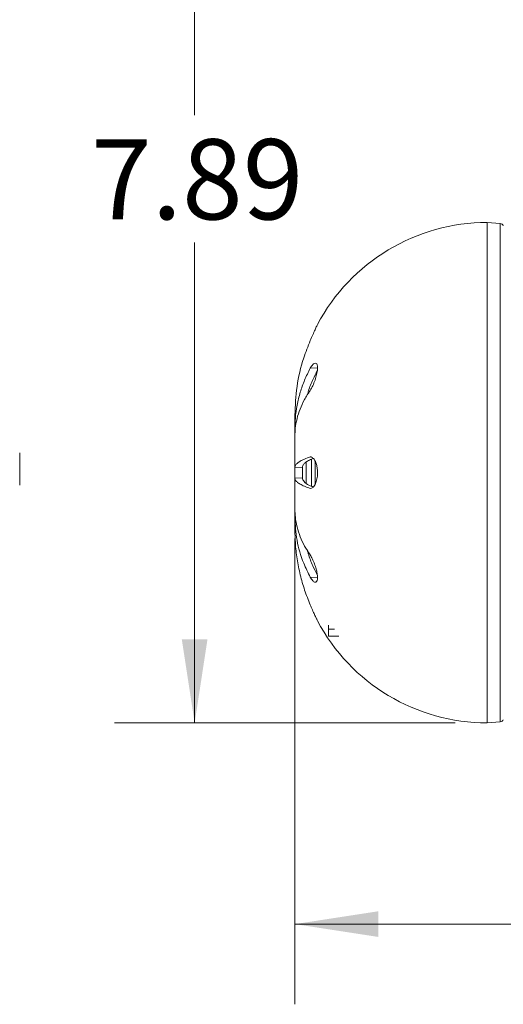
# Model space of a CAD drawing. Units: inches. Extents: x 0.2 to 10.8, y 0.2 to 8.4.
# Drawn here: x 2.3 to 3.1, y 3.4 to 5 of the extents above; entities that cross this region are included whole.
import ezdxf

# ---------------------------------------------------------------- set-up
doc = ezdxf.new("R2010")
doc.units = ezdxf.units.IN
doc.header["$MEASUREMENT"] = 0
doc.layers.add('SLD-0', color=7, linetype='Continuous', lineweight=15)
doc.styles.add('SLDTEXTSTYLE0', font='TXT', dxfattribs={"width": 0.75})
doc.dimstyles.new('SLDDIMSTYLE1', dxfattribs={"dimtxt": 0.125, "dimasz": 0.13, "dimexe": 0, "dimexo": 0.0625, "dimgap": 0.03125, "dimtad": 0, "dimtih": 1, "dimtoh": 1, "dimlfac": 5, "dimrnd": 1e-09, "dimzin": 12, "dimdsep": 46, "dimtxsty": 'SLDTEXTSTYLE0', "dimsah": 1, "dimcen": 0.09, "dimadec": 0, "dimazin": 3, "dimtfac": 1, "dimtofl": 0, "dimtmove": 0, "dimatfit": 3, "dimfxl": 1, "dimfrac": 2, "dimtolj": 1, "dimtzin": 12, "dimarcsym": 0})

# ---------------------------------------------------------------- blocks, each defined once
blk = doc.blocks.new('_D_1')
at = {"layer": 'SLD-0'}
for p, q in [((2.853, 5.4459), (2.4561, 5.4459)), ((2.5811, 5.4459), (2.5811, 4.8153)), ((2.5811, 3.8682), (2.5811, 4.6169)), ((2.9874, 3.8682), (2.4561, 3.8682))]:
    blk.add_line(p, q, dxfattribs=at)
for points in [[(2.5811, 5.4459), (2.5611, 5.3159), (2.6011, 5.3159)], [(2.5811, 3.8682), (2.6011, 3.9982), (2.5611, 3.9982)]]:
    blk.add_solid(points, dxfattribs=at)
at = {"layer": 'SLD-0', "insert": (2.4194, 4.778), "char_height": 0.125, "attachment_point": 1, "style": 'SLDTEXTSTYLE0'}
blk.add_mtext('7.89', dxfattribs=at)
blk = doc.blocks.new('_D_2')
at = {"layer": 'SLD-0'}
for p, q in [((2.7374, 4.1557), (2.7374, 3.4296)), ((4.168, 3.8323), (4.168, 3.4296)), ((2.7374, 3.5546), (3.2915, 3.5546)), ((4.168, 3.5546), (3.6147, 3.5546))]:
    blk.add_line(p, q, dxfattribs=at)
for points in [[(2.7374, 3.5546), (2.8674, 3.5346), (2.8674, 3.5746)], [(4.168, 3.5546), (4.038, 3.5746), (4.038, 3.5346)]]:
    blk.add_solid(points, dxfattribs=at)
at = {"layer": 'SLD-0', "insert": (3.2915, 3.6165), "char_height": 0.125, "attachment_point": 1, "style": 'SLDTEXTSTYLE0'}
blk.add_mtext('7.15', dxfattribs=at)

msp = doc.modelspace()

# ---------------------------------------------------------------- linework, layer by layer
at = {"color": 7, "linetype": 'Continuous', "lineweight": 15}
for p, q in [((3.0575, 4.6466), (3.0374, 4.6482)), ((3.0374, 4.6482), (3.0374, 4.2582)), ((2.7614, 4.4213), (2.7726, 4.4217)), ((2.7374, 4.3277), (2.7374, 4.3477)), ((2.7374, 4.3277), (2.7374, 4.3234)), ((2.7374, 4.3234), (2.7374, 4.3152)), ((2.7374, 4.267), (2.7374, 4.3153)), ((2.3083, 4.2889), (2.3083, 4.2389)), ((2.7374, 4.267), (2.7374, 4.2663)), ((2.7374, 4.2663), (2.7494, 4.2669)), ((2.7374, 4.2663), (2.7374, 4.25)), ((2.7494, 4.2676), (2.7494, 4.2669)), ((2.7494, 4.2669), (2.7494, 4.2494)), ((2.7688, 4.277), (2.7688, 4.2397)), ((3.0374, 4.2582), (3.0374, 3.8682)), ((2.7374, 4.25), (2.7494, 4.2494)), ((2.7374, 4.25), (2.7374, 4.2494)), ((2.7374, 4.2011), (2.7374, 4.2494)), ((2.7494, 4.2494), (2.7494, 4.2487)), ((2.7374, 4.2011), (2.7374, 4.193)), ((2.7374, 4.193), (2.7374, 4.1886)), ((2.7374, 4.1686), (2.7374, 4.1886)), ((2.7614, 4.0951), (2.7726, 4.0947)), ((2.79, 4.0145), (2.79, 4.0205)), ((2.79, 4.0032), (2.79, 4.0145)), ((2.7991, 4.0145), (2.79, 4.0145)), ((2.8058, 4.0032), (2.79, 4.0032)), ((3.0374, 3.8682), (3.0575, 3.8698))]:
    msp.add_line(p, q, dxfattribs=at)
at = {"color": 8, "linetype": 'Continuous', "lineweight": 15}
for p, q in [((3.0575, 4.2582), (3.0575, 4.6466)), ((2.7551, 4.2751), (2.7551, 4.2416)), ((2.7631, 4.2368), (2.7631, 4.2794)), ((3.0575, 3.8698), (3.0575, 4.2582))]:
    msp.add_line(p, q, dxfattribs=at)
at = {"color": 7, "linetype": 'Continuous', "lineweight": 15}
for centre, radius, start, end in [((3.0374, 4.3482), 0.3, 90, 151.9841), ((3.057, 4.6406), 0.006, 25.5753, 85.4261), ((3.0374, 4.1682), 0.3, 208.0145, 270), ((3.057, 3.8758), 0.006, 274.5739, 334.4247)]:
    msp.add_arc(centre, radius, start, end, dxfattribs=at)
for points, knots in [([(2.7614, 4.4642), (2.7627, 4.4672), (2.7653, 4.4732), (2.7689, 4.4812), (2.7715, 4.4867), (2.7727, 4.4894), (2.7726, 4.4891), (2.7726, 4.4891)], [0, 0, 0, 0, 0.238298, 0.476827, 0.706472, 0.914971, 1, 1, 1, 1]), ([(2.7374, 4.3477), (2.7381, 4.3627), (2.7395, 4.3929), (2.7487, 4.432), (2.7578, 4.4552), (2.7614, 4.4642)], [0, 0, 0, 0, 0.374023, 0.756877, 1, 1, 1, 1]), ([(2.7614, 4.4213), (2.7583, 4.4151), (2.7522, 4.4027), (2.7454, 4.3833), (2.7405, 4.3635), (2.7379, 4.3448), (2.7376, 4.3329), (2.7374, 4.3277)], [0, 0, 0, 0, 0.206362, 0.412724, 0.625082, 0.83744, 1, 1, 1, 1]), ([(2.7614, 4.3865), (2.7627, 4.3888), (2.7653, 4.3934), (2.7689, 4.4024), (2.7715, 4.4113), (2.7728, 4.4191), (2.7728, 4.4247), (2.7716, 4.4281), (2.7694, 4.4293), (2.7665, 4.428), (2.7636, 4.4249), (2.7619, 4.4221), (2.7614, 4.4213)], [0, 0, 0, 0, 0.119078, 0.23827, 0.353024, 0.457211, 0.551784, 0.642945, 0.737327, 0.839581, 0.951274, 1, 1, 1, 1]), ([(2.7724, 4.4174), (2.7701, 4.4129), (2.7647, 4.4025), (2.7597, 4.3898), (2.7576, 4.3816), (2.7571, 4.3795)], [0, 0, 0, 0, 0.363109, 0.843087, 1, 1, 1, 1]), ([(2.7374, 4.3153), (2.7376, 4.3193), (2.7378, 4.3284), (2.7404, 4.3424), (2.7452, 4.3574), (2.7519, 4.3722), (2.7582, 4.3817), (2.7614, 4.3865)], [0, 0, 0, 0, 0.16256, 0.368923, 0.575285, 0.787643, 1, 1, 1, 1]), ([(2.7614, 4.2828), (2.7583, 4.2817), (2.7522, 4.2794), (2.7454, 4.2761), (2.7405, 4.2727), (2.7379, 4.2697), (2.7376, 4.2678), (2.7374, 4.267)], [0, 0, 0, 0, 0.206362, 0.412724, 0.625081, 0.83744, 1, 1, 1, 1]), ([(2.7614, 4.2336), (2.7627, 4.2338), (2.7653, 4.2343), (2.7689, 4.2391), (2.7715, 4.2461), (2.7728, 4.2544), (2.7728, 4.2624), (2.7716, 4.2697), (2.7694, 4.2759), (2.7665, 4.2806), (2.7636, 4.2827), (2.7619, 4.2828), (2.7614, 4.2828)], [0, 0, 0, 0, 0.119078, 0.238269, 0.353024, 0.457211, 0.551784, 0.642944, 0.737327, 0.83958, 0.951274, 1, 1, 1, 1]), ([(2.7661, 4.2804), (2.7659, 4.2804), (2.7628, 4.2792), (2.7584, 4.277), (2.7532, 4.2738), (2.75, 4.2706), (2.7496, 4.2686), (2.7494, 4.2676)], [0, 0, 0, 0, 0.0112883, 0.2546889, 0.5051612, 0.7556342, 1, 1, 1, 1]), ([(2.7374, 4.2494), (2.7376, 4.2485), (2.7378, 4.2467), (2.7404, 4.2437), (2.7452, 4.2404), (2.7519, 4.237), (2.7582, 4.2347), (2.7614, 4.2336)], [0, 0, 0, 0, 0.16256, 0.368923, 0.575285, 0.787643, 1, 1, 1, 1]), ([(2.7494, 4.2487), (2.7502, 4.2468), (2.7517, 4.243), (2.7589, 4.2386), (2.7653, 4.2363), (2.766, 4.236)], [0, 0, 0, 0, 0.463146, 0.93821, 1, 1, 1, 1]), ([(2.7614, 4.1299), (2.7583, 4.1345), (2.7522, 4.1437), (2.7454, 4.1584), (2.7405, 4.1735), (2.7379, 4.1878), (2.7376, 4.1971), (2.7374, 4.2011)], [0, 0, 0, 0, 0.2063623, 0.4127241, 0.6250823, 0.8374395, 1, 1, 1, 1]), ([(2.7374, 4.1886), (2.7381, 4.1767), (2.7395, 4.1526), (2.7487, 4.1212), (2.7578, 4.1024), (2.7614, 4.0951)], [0, 0, 0, 0, 0.374023, 0.756877, 1, 1, 1, 1]), ([(2.7614, 4.0522), (2.7583, 4.0598), (2.7522, 4.0751), (2.7454, 4.0991), (2.7405, 4.1238), (2.7379, 4.1471), (2.7376, 4.1621), (2.7374, 4.1686)], [0, 0, 0, 0, 0.206362, 0.412724, 0.625082, 0.83744, 1, 1, 1, 1]), ([(2.757, 4.1369), (2.7574, 4.1352), (2.7595, 4.1271), (2.7645, 4.1143), (2.77, 4.1036), (2.7724, 4.0989)], [0, 0, 0, 0, 0.129785, 0.621643, 1, 1, 1, 1]), ([(2.7614, 4.0951), (2.7627, 4.0931), (2.7653, 4.0893), (2.7689, 4.087), (2.7715, 4.088), (2.7728, 4.0919), (2.7728, 4.0977), (2.7716, 4.1046), (2.7694, 4.1122), (2.7665, 4.1201), (2.7636, 4.1261), (2.7619, 4.129), (2.7614, 4.1299)], [0, 0, 0, 0, 0.119078, 0.238269, 0.353024, 0.457211, 0.551784, 0.642944, 0.737326, 0.83958, 0.951274, 1, 1, 1, 1]), ([(2.7726, 4.0273), (2.7726, 4.0272), (2.7727, 4.0271), (2.7715, 4.0295), (2.7695, 4.0339), (2.7665, 4.0405), (2.7636, 4.0469), (2.7619, 4.0509), (2.7614, 4.0522)], [0, 0, 0, 0, 0.104111, 0.286323, 0.474971, 0.679355, 0.902606, 1, 1, 1, 1])]:
    msp.add_open_spline(points, degree=3, knots=knots, dxfattribs=at)

# ---------------------------------------------------------------- dimensions: what is measured, and where the dimension line sits
at = {"layer": 'SLD-0'}
dim = msp.add_linear_dim(base=(2.5811, 3.8682), p1=(2.903, 5.4459), p2=(3.0374, 3.8682), angle=90, dimstyle='SLDDIMSTYLE1', dxfattribs=at)
dim.commit()
dim.dimension.update_dxf_attribs({"geometry": '_D_1', "text_midpoint": (2.5811, 4.7161), "dimtype": 160})
dim = msp.add_linear_dim(base=(2.7374, 3.5546), p1=(4.168, 3.8823), p2=(2.7374, 4.2057), dimstyle='SLDDIMSTYLE1', dxfattribs=at)
dim.commit()
dim.dimension.update_dxf_attribs({"geometry": '_D_2', "text_midpoint": (3.4531, 3.5546), "dimtype": 160})

doc.saveas('drawing.dxf')
